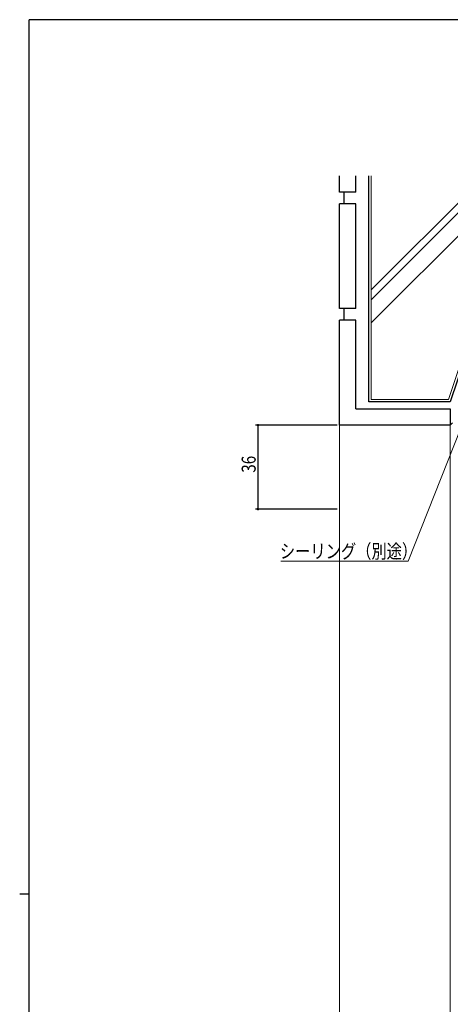
# Model space of a CAD drawing. Extents: x 0 to 1133, y 0 to 806.
# Drawn here: x 0 to 185, y 380 to 802 of the extents above; entities that cross this region are included whole.
import ezdxf

# ---------------------------------------------------------------- set-up
doc = ezdxf.new("R2010")
doc.units = 0
for name, color, linetype in [('YKK_D', 6, 'CONTINUOUS'), ('YKK_ZWAK', 7, 'CONTINUOUS'), ('YSS_K', 3, 'CONTINUOUS')]:
    doc.layers.add(name, color=color, linetype=linetype)
doc.styles.get("Standard").update_dxf_attribs({"font": 'ROMANS.SHX', "bigfont": 'EXTFONT.SHX'})

# ---------------------------------------------------------------- blocks, each defined once
blk = doc.blocks.new('A201')
at = {"layer": 'YKK_ZWAK', "color": 254, "linetype": 'Continuous'}
for p, q in [((571, 410), (21, 410)), ((21, 35), (21, 410)), ((19, 222.5), (21, 222.5))]:
    blk.add_line(p, q, dxfattribs=at)

msp = doc.modelspace()

# ---------------------------------------------------------------- linework, layer by layer
at = {"layer": 'YKK_D', "color": 6, "linetype": 'Continuous'}
for p, q in [((136.22, 628.02), (101.22, 628.02)), ((102.22, 628.02), (102.22, 592.02)), ((136.22, 592.02), (101.22, 592.02))]:
    msp.add_line(p, q, dxfattribs=at)
at = {"layer": 'YKK_D', "color": 6, "linetype": 'Continuous', "lineweight": 13}
for p, q in [((189.26, 626.7), (166.65, 569.74)), ((166.65, 569.74), (112.02, 569.74))]:
    msp.add_line(p, q, dxfattribs=at)
at = {"layer": 'YKK_D', "color": 6, "linetype": 'ByBlock', "const_width": 0.85}
for points in [[(102.22, 627.92, 1), (102.22, 628.13, 1)], [(102.22, 592.13, 1), (102.22, 591.92, 1)]]:
    msp.add_lwpolyline(points, format="xyb", close=True, dxfattribs=at)
at = {"layer": 'YSS_K', "color": 3, "linetype": 'Continuous', "lineweight": 30, "ltscale": 1.5}
for p, q in [((137.22, 728.02), (137.22, 735.02)), ((144.22, 728.02), (144.22, 735.02)), ((149.72, 638.02), (149.72, 735.02)), ((144.22, 728.02), (137.22, 728.02)), ((139.22, 723.02), (139.22, 728.02)), ((137.22, 678.02), (137.22, 723.02)), ((144.22, 723.02), (137.22, 723.02)), ((144.22, 678.02), (144.22, 723.02)), ((144.22, 678.02), (137.22, 678.02)), ((139.22, 673.02), (139.22, 678.02)), ((144.22, 673.02), (137.22, 673.02)), ((137.22, 628.02), (137.22, 673.02)), ((144.22, 635.02), (144.22, 673.02)), ((194.72, 668.02), (184.72, 638.02)), ((184.72, 638.02), (149.72, 638.02)), ((144.22, 635.02), (184.72, 635.02)), ((184.72, 635.02), (184.72, 628.02)), ((184.72, 628.02), (137.22, 628.02))]:
    msp.add_line(p, q, dxfattribs=at)
at = {"layer": 'YSS_K', "color": 3, "linetype": 'Continuous', "lineweight": 13, "ltscale": 1.5}
for p, q in [((150.72, 639.02), (150.72, 735.02)), ((150.72, 686.02), (199.72, 735.02)), ((150.72, 681.77), (203.97, 735.02)), ((150.72, 671.87), (213.87, 735.02)), ((194, 669.02), (184, 639.02)), ((184, 639.02), (150.72, 639.02)), ((137.22, 182.29), (137.22, 628.02)), ((185.72, 629.02), (184.72, 628.02)), ((184.72, 628.02), (184.72, 506.38)), ((184.72, 586.66), (184.72, 190.66))]:
    msp.add_line(p, q, dxfattribs=at)

# ---------------------------------------------------------------- block references
at = {"layer": 'YKK_ZWAK', "xscale": 2, "yscale": 2, "zscale": 2}
msp.add_blockref('A201', (-38, -18), dxfattribs=at)

# ---------------------------------------------------------------- texts
at = {"layer": 'YKK_D', "color": 6, "width": 0.8}
msp.add_text('36', height=6, rotation=90, dxfattribs=at).set_placement((101.22, 607.62))
at = {"layer": 'YKK_D', "color": 6, "lineweight": 13, "width": 0.8}
msp.add_text('シーリング（別途）', height=6, dxfattribs=at).set_placement((111.6, 570.9))

doc.saveas('drawing.dxf')
